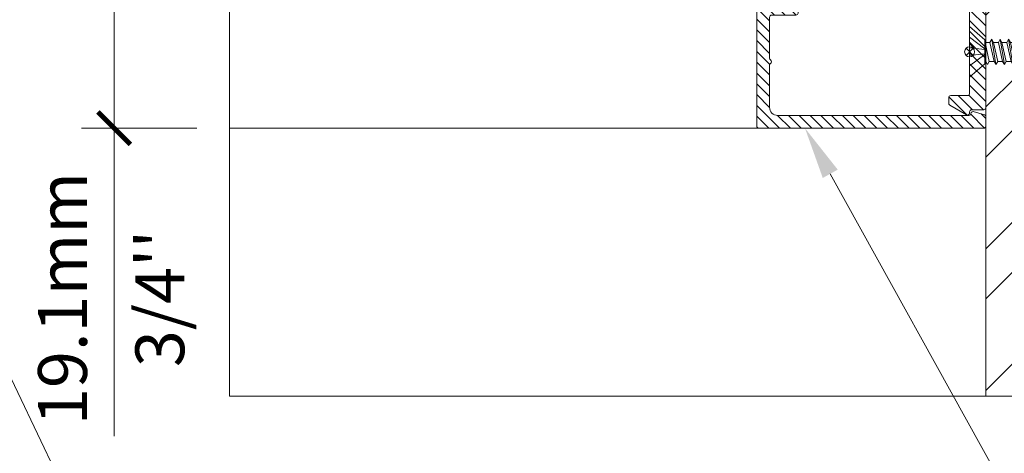
# Model space of a CAD drawing. Extents: x -22 to 490, y -53 to -42.
# Drawn here: x 161 to 163, y -50 to -50 of the extents above; entities that cross this region are included whole.
import ezdxf
from ezdxf import colors
from ezdxf.entities.mleader import LeaderData, LeaderLine
from ezdxf.math import Vec2, Vec3

# ---------------------------------------------------------------- set-up
doc = ezdxf.new("R2010")
doc.units = 0
doc.header["$LTSCALE"] = 0.375
doc.header["$MEASUREMENT"] = 0
doc.layers.get('0').update_dxf_attribs({"linetype": 'CONTINUOUS', "lineweight": 0})
doc.layers.get('DEFPOINTS').update_dxf_attribs({"linetype": 'CONTINUOUS', "lineweight": 5})
for name, color, linetype, lineweight in [('Catalague Texte Anglais', 7, 'CONTINUOUS', 0), ('FRAME_H', 255, 'CONTINUOUS', 0), ('FRAME_L', 103, 'CONTINUOUS', 30), ('FRAMES_C', 82, 'CONTINUOUS', 40), ('OPERTAOR', 80, 'CONTINUOUS', 0)]:
    doc.layers.add(name, color=color, linetype=linetype, lineweight=lineweight)
doc.layers.add('DIMENSION', color=143, linetype='CONTINUOUS')
doc.styles.get("Standard").update_dxf_attribs({"font": 'arial.ttf', "height": 0.08})
doc.styles.add('T_ISO_0.5', font='arial.ttf', dxfattribs={"height": 0.06})
doc.dimstyles.new('catalogue ISO-0.25', dxfattribs={"dimscale": 0.5, "dimtxt": 0.06, "dimasz": 0.08, "dimexe": 0.08, "dimexo": 0.08, "dimgap": 0.05, "dimtad": 1, "dimdec": 1, "dimlfac": 101.6, "dimzin": 9, "dimdsep": 46, "dimtxsty": 'T_ISO_0.5', "dimblk": 'ARCHTICK', "dimcen": 0.5, "dimdle": 0.08, "dimclrd": 30, "dimclre": 165, "dimclrt": 7, "dimadec": 0, "dimazin": 0, "dimtfac": 1, "dimtdec": 1, "dimtmove": 0, "dimatfit": 3, "dimfxl": 0.15, "dimfrac": 2, "dimlwd": 9, "dimlwe": 9, "dimarcsym": 0})

# ---------------------------------------------------------------- blocks, each defined once
blk = doc.blocks.new('GS_AL_1')
at = {"layer": 'FRAME_H', "transparency": 33554559}
h = blk.add_hatch(dxfattribs=at)
h.set_pattern_fill('ANSI31', color=142, scale=0.3, angle=180, style=0)
h.set_pattern_definition([(225, (-585.3114378585556, 41.54337256438573), (0.02651650429449552, -0.02651650429449554), [])])
h.paths.add_polyline_path([(-0.3684999999995853, 0.004142135623624199, 0.4142135623731255), (-0.3784999999995762, -0.005857864376366706), (-0.3784999999994625, -1.110857864376428, 0.4142135623723359), (-0.3684999999994716, -1.120857864376489), (-0.3221222682196867, -1.120857864376603, 0.3350244376813829), (-0.3125054083732266, -1.113599398015623), (-0.2969028259475408, -1.058868043895544, 0.5699484465686568), (-0.3048823385670403, -1.047650097995167, -0.4069376555171688), (-0.3159999999996899, -1.037472906220842), (-0.3159999999995762, -0.09835786437633942, -0.4142135623730596), (-0.2759999999996126, -0.0583578643763758), (-0.06932050807574797, -0.0583578643763758, -0.2679491924330383), (-0.06066025403777076, -0.06335786437645652, 0.5773502691941023), (-0.04333974596136159, -0.06335786437646362, -0.2679491924328053), (-0.03467949192338438, -0.0583578643763758), (0.1670000000004848, -0.0583578643763758, -0.4142135623730955), (0.1770000000004757, -0.0683578643763667), (0.1770000000004757, -0.1883671512034581, 0.4142135623746951), (0.1870000000005803, -0.1983671512034562), (0.2078076190459797, -0.1983671512033425, 0.2878910586103759), (0.2168140361816313, -0.1927127754828959), (0.2385064171357953, -0.1477547627867182, 0.1128636913033778), (0.2395000000002483, -0.1434091385071028), (0.239500000000362, -0.06835786437645908, -0.4142135623732629), (0.2495000000003529, -0.05835786437648949), (0.3040000000003147, -0.05835786437660317, -0.4142135623718701), (0.3140000000003056, -0.06835786437660119), (0.3140000000004193, -0.1224074789803424, 0.1128636913019038), (0.3149935828648722, -0.1267531032599436), (0.3366859638185815, -0.1717111159558229, 0.2878910586152184), (0.3456923809543468, -0.1773654916762553), (0.3615000000005466, -0.1773654916761416, 0.4142135623711944), (0.3715000000005375, -0.1673654916761222), (0.3715000000004238, -0.005857864376366706, 0.4142135623728892), (0.3615000000004329, 0.004142135623624199)])
h = blk.add_hatch(dxfattribs=at)
h.set_pattern_fill('ANSI31', color=142, scale=0.3, angle=180, style=0)
h.set_pattern_definition([(225, (-585.3114378585556, 42.04337256438573), (0.02651650429449552, -0.02651650429449554), [])])
h.paths.add_polyline_path([(0.3715000000003101, -0.5817640687159624, 0.1989123673812183), (0.3685710678121268, -0.5746930009040767), (0.3594289321883934, -0.5655508652804855, -0.4142135623749151), (0.3594289321883934, -0.5514087296567212), (0.3685710678123542, -0.5422665940327605, 0.4142135623730952), (0.3685710678123542, -0.5281244584090174), (0.3594289321882798, -0.5189823227849502, -0.4142135623712742), (0.3594289321882798, -0.504840187161264), (0.3685710678123542, -0.4956980515369978, 0.4142135623730951), (0.3685710678123542, -0.4815559159132476), (0.3594289321883934, -0.4724137802895072, -0.414213562374914), (0.3594289321883934, -0.4582716446657216), (0.3685710678123542, -0.449129509041768, 0.4142135623730951), (0.3685710678123542, -0.4349873734180392), (0.3594289321882798, -0.4258452377939719, -0.4142135623749165), (0.3594289321882798, -0.4117031021700726), (0.3685710678123542, -0.40256096654619, 0.4142135623749138), (0.3685710678123542, -0.388418830922447), (0.3594289321883934, -0.3792766952984934, -0.4142135623730951), (0.3594289321883934, -0.365134559674722), (0.3685710678123542, -0.3559924240507897, 0.414213562373095), (0.3685710678123542, -0.3418502884270467), (0.3594289321882798, -0.3327081528029794, -0.4142135623730949), (0.3594289321882798, -0.3185660171792506), (0.3685710678123542, -0.3094238815551833, 0.4142135623730952), (0.3685710678123542, -0.2952817459314403), (0.3594289321883934, -0.2861396103074867, -0.4142135623730952), (0.3594289321883934, -0.2719974746837579), (0.3685710678123542, -0.2628553390597972, 0.4142135623730951), (0.3685710678123542, -0.2487132034360684), (0.3594289321885071, -0.2395710678122285, -0.414213562374914), (0.3594289321885071, -0.2254289321884428), (0.3685710678123542, -0.2162867965647592, 0.1989123673799204), (0.3715000000005375, -0.2092157287528877), (0.3715000000005375, -0.1873562048499124, 0.414213562373091), (0.3615000000005466, -0.1773562048499571), (0.3190000000004147, -0.1773562048499571, -0.4142135623730943), (0.3090000000004238, -0.1673562048499733), (0.3090000000004238, -0.08875000000099931, 0.2096411965784037), (0.3057738517342159, -0.0813937147503836), (0.2845238517337521, -0.0610015791258931, 0.4021983883365961), (0.2706789321880478, -0.06128679656464442), (0.2494289321883798, -0.08167893218774225, 0.1989123673814235), (0.2465000000001965, -0.08874999999967059), (0.2465000000003101, -0.250857864376492, 0.4142135623728925), (0.256500000000301, -0.2608578643764758), (0.281500000000392, -0.2608578643764758, -0.4142135623730955), (0.2915000000003829, -0.2708578643764596), (0.2915000000003829, -0.6160373563005024, -0.2679491924175051), (0.2865000000005011, -0.6246976103386785, 0.5773502691567928), (0.2865000000005011, -0.6420181184145193, -0.2679491924185206), (0.2915000000003829, -0.6506783724526244), (0.2915000000001555, -1.000857864376556, -0.4142135623733791), (0.2515000000000782, -1.040857864376562), (0.04079819650371519, -1.040857864376221, 0.1989123673792138), (0.03372712869190764, -1.043786796564305), (0.01665606087942706, -1.060857864376658), (-0.0004150069321440242, -1.043786796564895, 0.1989123673813904), (-0.007486074744065263, -1.040857864376676), (-0.2081939391208607, -1.040857864376676, -0.4142135623726925), (-0.2181939391208516, -1.030857864376685), (-0.2181939391209653, -0.9480518034984513, 0.4142135623726937), (-0.2281939391210699, -0.9380518034984107), (-0.2558713903852095, -0.9380518034984107, 0.2679491924310619), (-0.264531644423073, -0.9430518034984274), (-0.3123397459617081, -1.025857864376675, 0.5773502691897046), (-0.3036794919238446, -1.040857864376676), (-0.2981939391211199, -1.040857864376676, -0.4142135623725414), (-0.288193939121129, -1.050857864376653), (-0.2881939391210153, -1.110857864376612, 0.4142135623726452), (-0.2781939391210244, -1.120857864376603), (0.3615000000004329, -1.120857864376376, 0.414213562373054), (0.3715000000004238, -1.110857864376385)])
h = blk.add_hatch(dxfattribs=at)
h.set_pattern_fill('ANSI31', color=142, scale=0.22, angle=180, style=0)
h.set_pattern_definition([(225, (-661.8902775188301, 45.28156494034317), (0.01944543648263005, -0.01944543648263006), [])])
h.paths.add_polyline_path([(0.3715000000005375, -0.562356204849948), (0.4340000000005375, -0.562356204849948), (0.4340000000005375, -0.187356204849948), (0.3715000000005375, -0.187356204849948)])
at = {"layer": 'DEFPOINTS', "color": 8, "lineweight": 0, "ltscale": 0.25}
for p, q in [((0.01383205402350995, -1.023525810353675), (-0.02083205402266231, -1.058189918399734)), ((0.01383205402350995, -1.058189918399734), (-0.02083205402254862, -1.023525810353675))]:
    blk.add_line(p, q, dxfattribs=at)
at = {"layer": 'DEFPOINTS', "color": 8, "lineweight": 9, "ltscale": 0.25}
blk.add_circle((-0.003499999999576175, -1.040857864376704), 0.02451122586314369, dxfattribs=at)
at = {"layer": 'FRAME_H', "color": 147, "true_color": 0x576d7a}
blk.add_lwpolyline([(0.3715000000005375, -0.187356204849948), (0.4340000000005375, -0.187356204849948), (0.4340000000005375, -0.562356204849948), (0.3715000000005375, -0.562356204849948), (0.3715000000005375, -0.187356204849948)], dxfattribs=at)
at = {"layer": 'FRAME_L', "linetype": 'Continuous', "lineweight": 0}
for p, q in [((-0.127999999999588, -1.040857864376704), (0.1210000000004356, -1.040857864376704)), ((-0.127999999999588, -1.040857864376704), (-0.06280349466328516, -1.115857864376707)), ((0.1210000000004356, -1.040857864376704), (0.0558034946642465, -1.115857864376721)), ((-0.05022588646852455, -1.119973136540665), (-0.06557952168577685, -1.128837479736418)), ((-0.06557952168577685, -1.128837479736418), (-0.05022588646852455, -1.137701902431417)), ((-0.05022562293959254, -1.119973056974658), (-0.05022562293959254, -1.115857864376707)), ((-0.05022562293959254, -1.161358081138161), (-0.05022562293959254, -1.137701902431417)), ((0.04322397963096591, -1.117008117226916), (0.04521631983755015, -1.115857864376721)), ((0.04322431284697359, -1.140665648622416), (0.04322397963096591, -1.117008117226916)), ((0.04322397963096591, -1.158393141390405), (0.05857794799749172, -1.149528718628673)), ((0.04322431284697359, -1.18205067278592), (0.04322397963096591, -1.158393141390405)), ((0.05857794799749172, -1.149528718628673), (0.04322464606298126, -1.140666842179172)), ((-0.05022588646852455, -1.161358160704168), (-0.06557952168577685, -1.170222503899907)), ((-0.06557952168577685, -1.170222503899907), (-0.05022588646852455, -1.17908692659492)), ((-0.05022588646852455, -1.202743105301664), (-0.06557952168577685, -1.211607528063411)), ((-0.05022562293959254, -1.202743105301664), (-0.05022562293959254, -1.17908692659492)), ((0.04322397963096591, -1.199778085987916), (0.05857794799749172, -1.190913742792162)), ((0.04322431284697359, -1.223435617450164), (0.04322397963096591, -1.199778085987916)), ((0.05857794799749172, -1.190913742792162), (0.04322464606298126, -1.182051945975417)), ((-0.06557952168577685, -1.211607528063411), (-0.05022588646852455, -1.220471950825171)), ((-0.05022588646852455, -1.244128129531916), (-0.06557952168577685, -1.252992552226914)), ((-0.06557952168577685, -1.252992552226914), (-0.05022588646852455, -1.261856258827919)), ((-0.05022562293959254, -1.244128845692671), (-0.05022562293959254, -1.220471950825171)), ((0.04322397963096591, -1.241162473623419), (0.05857794799749172, -1.232298687456407)), ((0.04322431284697359, -1.264820005018919), (0.04322397963096591, -1.241162473623419)), ((0.05857794799749172, -1.232298687456407), (0.04322464606298126, -1.223436333544157)), ((-0.05022749287411443, -1.285513153695419), (-0.06558112802451888, -1.294377576457165)), ((-0.06558112802451888, -1.294377576457165), (-0.05022749287411443, -1.303241919586171)), ((-0.05022715465179317, -1.303241919586171), (-0.05022715465179317, -1.326896825170166)), ((-0.05022562293959254, -1.285513153695419), (-0.05022562293959254, -1.261856258827919)), ((0.04322237322548972, -1.28254813438167), (0.0585763416587497, -1.27368371161991)), ((0.04322237322548972, -1.28254813438167), (0.04322271144769729, -1.306205665777156)), ((0.0585763416587497, -1.27368371161991), (0.04322304466370497, -1.264821994369157)), ((-0.05022749287411443, -1.326898177925671), (-0.06558112802451888, -1.335762521054676)), ((-0.06558112802451888, -1.335762521054676), (-0.05022749287411443, -1.344626943816408)), ((-0.05022715465179317, -1.344626943816408), (-0.05022715465179317, -1.368282485928418)), ((0.04322237322548972, -1.323933078979167), (0.0585763416587497, -1.315068735783413)), ((0.04322237322548972, -1.323933078979167), (0.04322271144769729, -1.347590610441415)), ((0.05857600844274202, -1.356454396608413), (0.04322271144769729, -1.347592679290912)), ((0.0585763416587497, -1.315068735783413), (0.04322304466370497, -1.30620701853266)), ((-0.05022782609000842, -1.368283838683908), (-0.06558146124052655, -1.377148181812913)), ((-0.06558146124052655, -1.377148181812913), (-0.05022782609000842, -1.386012604574674)), ((-0.05022741818083887, -1.386012684140653), (-0.05022741818083887, -1.409668226252663)), ((0.04322184616739833, -1.406704559627656), (0.05857574491369633, -1.397840136932658)), ((0.04322210969644402, -1.365318819303411), (0.05857600844274202, -1.356454396608413)), ((0.04322210969644402, -1.365318819303411), (0.0432224479186516, -1.38897635076566)), ((0.05857574491369633, -1.397840136932658), (0.0432224479186516, -1.388978419615157)), ((-0.05022808961905412, -1.409669579008153), (-0.06558172476957225, -1.418533922137158)), ((-0.06558172476957225, -1.418533922137158), (-0.05022808961905412, -1.427398344898918)), ((-0.05022768170988456, -1.427398424464897), (-0.05022768170988456, -1.451053966576907)), ((0.04322158263835263, -1.4480902999519), (0.05857548138465063, -1.439225877256902)), ((0.04322158263835263, -1.4480902999519), (0.0432219208605602, -1.471747831414149)), ((0.04322184616739833, -1.406704559627656), (0.0432221843896059, -1.430362091089904)), ((0.05857548138465063, -1.439225877256902), (0.0432221843896059, -1.430364159939401)), ((-0.05022861667714551, -1.492441059656642), (-0.06558225182766364, -1.501305402785647)), ((-0.05022835314809981, -1.451055319332397), (-0.06558198829861794, -1.459919662461402)), ((-0.06558198829861794, -1.459919662461402), (-0.05022835314809981, -1.468784085223163)), ((-0.05022794523893026, -1.468784164789142), (-0.05022794523893026, -1.492439706901152)), ((0.04322131910930693, -1.489476040276145), (0.05857521785560493, -1.480611617581147)), ((0.04322131910930693, -1.489476040276145), (0.04322158263835263, -1.513133571738393)), ((0.05857521785560493, -1.480611617581147), (0.0432219208605602, -1.471749900263646)), ((-0.06558225182766364, -1.501305402785647), (-0.05022861667714551, -1.510169825547408)), ((-0.05022828346125152, -1.533825367659404), (-0.06558191861165596, -1.54268979042115)), ((-0.06558191861165596, -1.54268979042115), (-0.05022828346125152, -1.551554213182897)), ((-0.05022828346125152, -1.510169825547408), (-0.05022828346125152, -1.533825367659404)), ((0.04322158263835263, -1.530860348345641), (0.05857555107161261, -1.521995925583894)), ((0.05857555107161261, -1.521995925583894), (0.04322225407656788, -1.513134208333156))]:
    blk.add_line(p, q, dxfattribs=at)
at = {"layer": 'FRAME_L', "color": 8, "linetype": 'Continuous', "lineweight": 0}
for p, q in [((-0.06557952168577685, -1.17022258339918), (0.05857794799749172, -1.149528718628673)), ((-0.06280349466328516, -1.115857864376707), (0.0558034946642465, -1.115857864376721)), ((-0.03163779813360179, -1.115857864376707), (-0.05022648828651199, -1.119973773135413)), ((0.04322464606298126, -1.140666842179172), (-0.05022648828651199, -1.161358797298902)), ((-0.05022588646852455, -1.137701902431417), (0.04322397963096591, -1.117008117226916)), ((-0.05022588646852455, -1.17908692659492), (0.04322397963096591, -1.158393141390405)), ((-0.06557952168577685, -1.211607607562669), (0.05857794799749172, -1.190913742792162)), ((0.04322464606298126, -1.182051945975417), (-0.05022648828651199, -1.202743821462406)), ((-0.05022588646852455, -1.220471950825171), (0.04322397963096591, -1.199778085987916)), ((-0.06557952168577685, -1.252992552226914), (0.05857794799749172, -1.232298687456407)), ((0.04322464606298126, -1.223436333544157), (-0.05022648828651199, -1.244128129531916)), ((-0.05022588646852455, -1.261856258827919), (0.04322397963096591, -1.241162473623419)), ((-0.06558112802451888, -1.294377576457165), (0.0585763416587497, -1.27368371161991)), ((0.04322304466370497, -1.264821994369157), (-0.05022749287411443, -1.285513153695419)), ((-0.05022749287411443, -1.303241919586171), (0.04322237322548972, -1.28254813438167)), ((-0.06558112802451888, -1.335762521054676), (0.0585763416587497, -1.315068735783413)), ((0.04322271144769729, -1.347592679290912), (-0.05022782609000842, -1.368283838683908)), ((0.04322304466370497, -1.30620701853266), (-0.05022749287411443, -1.326898177925671)), ((-0.05022749287411443, -1.344626943816408), (0.04322237322548972, -1.323933078979167)), ((-0.06558172476957225, -1.418533922137158), (0.05857574491369633, -1.397840136932658)), ((-0.06558146124052655, -1.377148181812913), (0.05857600844274202, -1.356454396608413)), ((0.0432224479186516, -1.388978419615157), (-0.05022808961905412, -1.409669579008153)), ((-0.05022782609000842, -1.386012604574674), (0.04322210969644402, -1.365318819303411)), ((-0.06558198829861794, -1.459919662461402), (0.05857548138465063, -1.439225877256902)), ((0.0432221843896059, -1.430364159939401), (-0.05022835314809981, -1.451055319332397)), ((-0.05022835314809981, -1.468784085223163), (0.04322158263835263, -1.4480902999519)), ((-0.05022808961905412, -1.427398344898918), (0.04322184616739833, -1.406704559627656)), ((-0.06558225182766364, -1.501305402785647), (0.05857521785560493, -1.480611617581147)), ((0.0432219208605602, -1.471749900263646), (-0.05022861667714551, -1.492441059656642)), ((-0.05022861667714551, -1.510169825547408), (0.04322131910930693, -1.489476040276145)), ((-0.06558191861165596, -1.54268979042115), (0.05857555107161261, -1.521995925583894)), ((0.04322225407656788, -1.513134208333156), (-0.05022828346125152, -1.533825367659404)), ((-0.05022828346125152, -1.551554213182897), (0.04322158263835263, -1.530860348345641))]:
    blk.add_line(p, q, dxfattribs=at)
for points in [[(-0.01585451267249027, -1.115857864376707), (-0.07268615155385305, -1.040857864376704)], [(-0.02068198086124085, -1.040857864376704), (-0.01242988743422302, -1.115857864376707)], [(0.01590099489203567, -1.040857864376704), (0.00764890146513153, -1.115857864376707)], [(0.01107352670317141, -1.115857864376707), (0.06790516558464788, -1.040857864376704)]]:
    blk.add_lwpolyline(points, dxfattribs=at)
at = {"layer": 'FRAME_L', "linetype": 'Continuous', "lineweight": 0}
blk.add_lwpolyline([(-0.05022828346125152, -1.551554213182897), (-0.0502281216662368, -1.699328018343223), (-0.003500790586713265, -1.727515085349438), (0.0432140275167967, -1.699328833188417), (0.04321386869708022, -1.530861816858916)], dxfattribs=at)
at = {"layer": 'FRAME_L', "color": 8, "linetype": 'Continuous', "lineweight": 0}
blk.add_lwpolyline([(0.04321391232645055, -1.577141448630712), (0.04102488948922201, -1.577141450694384, 0.333703994800007), (0.02944086829836579, -1.585841539975007), (-0.003500790586713265, -1.699329624069946), (-0.003500790586713265, -1.727515085349438), (-0.0502281216662368, -1.69933043891514), (-0.003500790586713265, -1.699329624069946)], format="xyb", dxfattribs=at)
at = {"layer": 'FRAMES_C', "color": 7, "lineweight": 0}
for points in [[(0.3715000000005375, -0.1673654916761507), (0.3715000000004238, -0.005857864376366706, 0.4142135623724747), (0.3615000000004329, 0.004142135623624199), (-0.3684999999995853, 0.004142135623624199, 0.4142135623733035), (-0.3784999999995762, -0.005857864376366706), (-0.3784999999994625, -1.110857864376385, 0.4142135623719977), (-0.3684999999994716, -1.120857864376489), (-0.3221222682196867, -1.120857864376603, 0.3350244376814535), (-0.3125054083732266, -1.113599398015594), (-0.2969028259475408, -1.058868043895473, 0.3930232605199369), (-0.301848656749371, -1.049161470153763), (-0.3083519505925096, -1.047192388121061, -0.3148784127807884), (-0.3159999999996899, -1.037472906220842), (-0.3159999999995762, -0.09835786437633942, -0.4142135623729991), (-0.2759999999996126, -0.0583578643763758), (-0.06932050807563428, -0.0583578643763758, -0.267949192432087), (-0.06066025403777076, -0.06335786437648494, 0.5773502691922943), (-0.04333974596136159, -0.06335786437648494, -0.2679491924311569), (-0.03467949192349806, -0.0583578643763758), (0.1670000000004848, -0.0583578643763758, -0.4142135623730958), (0.1770000000004757, -0.0683578643763667), (0.1770000000004757, -0.1883671512034653, 0.4142135623728522), (0.1870000000004666, -0.1983671512034562), (0.2078076190459797, -0.1983671512033425, 0.2878910586084875), (0.2168140361816313, -0.1927127754829598), (0.2385064171357953, -0.1477547627868034, 0.1128636913034178), (0.2395000000002483, -0.1434091385071952), (0.239500000000362, -0.06835786437648039, -0.4142135623733591), (0.2495000000003529, -0.05835786437648949), (0.3040000000003147, -0.05835786437660317, -0.4142135623716234), (0.3140000000003056, -0.06835786437659408), (0.3140000000004193, -0.122407478980449, 0.112863691302348), (0.3149935828648722, -0.1267531032600573), (0.3366859638185815, -0.1717111159558726, 0.2878910586120935), (0.3456923809542332, -0.1773654916762553), (0.3615000000005466, -0.1773654916761416, 0.4142135623716383), (0.3715000000005375, -0.1673654916761507, -0.1880886903395166)], [(0.3715000000004238, -0.209215728752838), (0.3715000000005375, -0.187356204849948, 0.4142135623752071), (0.3615000000005466, -0.1773562048499571), (0.3190000000004147, -0.1773562048499571, -0.4142135623735114), (0.3090000000004238, -0.1673562048499662), (0.3090000000004238, -0.08875000000102773, 0.1989123673785844), (0.3060710678123542, -0.08167893218922018), (0.2848210678117766, -0.06128679656464442, 0.4142135623733852), (0.2706789321880478, -0.06128679656464442), (0.2494289321883798, -0.08167893218774225, 0.1989123673812596), (0.2465000000001965, -0.08874999999966349), (0.2465000000003101, -0.2508578643764849, 0.4142135623731518), (0.256500000000301, -0.2608578643764758), (0.281500000000392, -0.2608578643764758, -0.4142135623736369), (0.2915000000003829, -0.2708578643764668), (0.2915000000003829, -0.6160373563004669, -0.2679491924179766), (0.2865000000005011, -0.6246976103386714, 0.5773502691570527), (0.2865000000005011, -0.6420181184145122, -0.2679491924182961), (0.2915000000003829, -0.6506783724526031), (0.2915000000001555, -1.000857864376485, -0.4142135623728782), (0.2515000000001919, -1.040857864376562), (0.0407981965036015, -1.040857864376221, 0.1989123673807763), (0.03372712869179395, -1.043786796564405), (0.01665606087942706, -1.060857864376658), (-0.0004150069321440242, -1.043786796564859, 0.1989123673789721), (-0.007486074744065263, -1.040857864376676), (-0.2081939391208607, -1.040857864376676, -0.4142135623723054), (-0.2181939391208516, -1.030857864376685), (-0.2181939391209653, -0.9480518034984016, 0.4142135623728285), (-0.2281939391210699, -0.9380518034984107), (-0.2558713903852095, -0.9380518034984107, 0.2679491924303102), (-0.264531644423073, -0.9430518034984061), (-0.3123397459617081, -1.02585786437669, 0.5773502691897958), (-0.3036794919238446, -1.040857864376676), (-0.2981939391211199, -1.040857864376676, -0.4142135623728877), (-0.288193939121129, -1.050857864376667), (-0.2881939391210153, -1.110857864376612, 0.4142135623717769), (-0.2781939391210244, -1.120857864376603), (0.3615000000004329, -1.120857864376376, 0.4142135623733277), (0.3715000000004238, -1.110857864376385), (0.3715000000003101, -0.5817640687160974, 0.1989123673812227), (0.3685710678122405, -0.5746930009041762), (0.3594289321883934, -0.5655508652804428, -0.4142135623734562), (0.3594289321883934, -0.5514087296567141), (0.3685710678123542, -0.5422665940327533, 0.4142135623726398), (0.3685710678123542, -0.5281244584090246), (0.3594289321882798, -0.5189823227849502, -0.4142135623730952), (0.3594289321882798, -0.5048401871612214), (0.3685710678123542, -0.4956980515370333, 0.4142135623722121), (0.3685710678123542, -0.4815559159133045), (0.3594289321883934, -0.4724137802894575, -0.41421356237264), (0.3594289321883934, -0.4582716446657287), (0.3685710678123542, -0.449129509041768, 0.414213562373095), (0.3685710678123542, -0.4349873734180392), (0.3594289321882798, -0.4258452377939648, -0.41421356237264), (0.3594289321882798, -0.4117031021701223), (0.3685710678123542, -0.4025609665461616, 0.4142135623744608), (0.3685710678123542, -0.3884188309224328), (0.3594289321883934, -0.3792766952984721, 1.387425886722224), (0.3594289321883934, -0.3792766952984721, -0.4142135623713292), (0.3594289321883934, -0.3651345596747433), (0.3685710678123542, -0.3559924240507826, 0.4142135623722512), (0.3685710678123542, -0.3418502884270538), (0.3594289321882798, -0.3327081528029794, -0.4142135623733225), (0.3594289321882798, -0.3185660171792506), (0.3685710678123542, -0.3094238815551762, 0.4142135623726398), (0.3685710678123542, -0.2952817459314474), (0.3594289321883934, -0.2861396103074867, -0.4142135623730952), (0.3594289321883934, -0.2719974746837579), (0.3685710678123542, -0.2628553390597972, 0.414213562373095), (0.3685710678123542, -0.2487132034360684), (0.3594289321885071, -0.2395710678122214, -0.4142135623727065), (0.3594289321885071, -0.2254289321884926), (0.3685710678123542, -0.2162867965647592, 0.1989123673781331), (0.3715000000005375, -0.2092157287529517, -281489531440.5684)]]:
    blk.add_lwpolyline(points, format="xyb", dxfattribs=at)
blk = doc.blocks.new('HMF_5-3-4')
at = {"lineweight": 0, "ltscale": 0.15}
h = blk.add_hatch(dxfattribs=at)
h.set_pattern_fill('STEEL', color=256, scale=3.938938696517555, angle=-90.00000000000001)
h.set_pattern_definition([(314.9999999999999, (772.8661931895232, 290.6266832656321), (0.348156282873208, 0.3481562828732077), []), (314.9999999999999, (773.1123768580555, 290.6266832656321), (0.348156282873208, 0.3481562828732077), [])])
h.paths.add_polyline_path([(645.6907461748173, -57.64400081229553), (645.6907461748174, -59.58245101831915), (645.068562995142, -59.58245101831915), (645.068562995142, -59.07845396475307), (644.9134869786599, -59.07845396475307), (644.9134869786599, -59.73752703480102), (645.8458221912992, -59.73752703480113), (645.8458221912992, -57.48892479581366), (640.6806450975783, -57.48892479581366), (640.6806450975782, -57.64400081229553)])
h.paths.add_polyline_path([(640.6806450975782, -57.64400081229553), (640.6806450975783, -57.48892479581366), (639.0896879645993, -57.48892479581366), (639.0896879645993, -59.73752703480102), (640.0285924594803, -59.73752703480102), (640.0285924594803, -59.07845396475295), (639.8735164429982, -59.07845396475307), (639.8735164429983, -59.58245101831915), (639.2447639810814, -59.58245101831915), (639.2447639810813, -57.64400081229553)])
at = {"color": 7, "linetype": 'Continuous', "lineweight": 0}
blk.add_lwpolyline([(640.02859245948, -59.07845396475295), (640.02859245948, -59.73752703480102), (639.0896879645993, -59.73752703480102), (639.0896879645993, -57.48892479581366), (645.8458221912992, -57.48892479581366), (645.8458221912992, -59.73752703480102), (644.9134869786599, -59.73752703480102), (644.9134869786599, -59.07845396475307)], dxfattribs=at)
at = {"layer": 'DIMENSION', "lineweight": 0, "rotation": 359.9999999999999}
blk.add_blockref('GS_AL_1', (640.7837550779486, -56.36806693143683), dxfattribs=at)
blk = doc.blocks.new('_ArchTick')
at = {"color": 0, "const_width": 0.15}
blk.add_lwpolyline([(-0.5, -0.5), (0.5, 0.5)], dxfattribs=at)
blk = doc.blocks.new('*D293')
at = {"color": 30, "lineweight": 9, "ltscale": 0.25, "transparency": 16777216}
for p, q in [((161.4726453097708, -49.5137714302226), (161.4726453097708, -49.74127143022265)), ((161.4726453097708, -49.74127143022265), (161.4726453097708, -50.11952518192798))]:
    blk.add_line(p, q, dxfattribs=at)
at = {"color": 165, "lineweight": 9, "ltscale": 0.25, "transparency": 16777216}
for p, q in [((161.5741977168661, -49.5537714302226), (161.4326453097708, -49.5537714302226)), ((161.5741977168661, -49.74127143022265), (161.4326453097708, -49.74127143022265))]:
    blk.add_line(p, q, dxfattribs=at)
at = {"layer": 'DEFPOINTS', "color": 0, "lineweight": 0, "ltscale": 0.25, "transparency": 16777216}
for p in [(161.6141977168661, -49.5537714302226), (161.4726453097708, -49.74127143022265), (161.6141977168661, -49.74127143022265)]:
    blk.add_point(p, dxfattribs=at)
at = {"color": 30, "lineweight": 9, "ltscale": 0.25, "transparency": 16777216, "xscale": 0.04, "yscale": 0.04, "zscale": 0.04}
for p, rotation in [((161.4726453097708, -49.5537714302226), 90), ((161.4726453097708, -49.74127143022265), 270)]:
    blk.add_blockref('_ArchTick', p, dxfattribs=dict(at, rotation=rotation))
at = {"color": 7, "ltscale": 0.25, "transparency": 16777216, "char_height": 0.06, "attachment_point": 5, "rotation": 90, "style": 'T_ISO_0.5'}
for s, insert in [('19.1mm', (161.4170109305075, -49.95039830607529)), ("\\f\\X [;\\fArial;3/4''\\f]", (161.5286889659782, -49.95039830607529))]:
    blk.add_mtext(s, dxfattribs=dict(at, insert=insert))
blk = doc.blocks.new('_Dot')
at = {"color": 0, "linetype": 'ByBlock', "lineweight": -2}
blk.add_line((-0.5, 0), (-1, 0), dxfattribs=at)
at = {"color": 0, "linetype": 'ByBlock', "const_width": 0.5}
blk.add_lwpolyline([(-0.25, 0, 1), (0.25, 0, 1)], format="xyb", close=True, dxfattribs=at)

msp = doc.modelspace()

# ---------------------------------------------------------------- linework, layer by layer
at = {"layer": 'FRAME_L', "lineweight": 0, "ltscale": 0.25}
msp.add_line((161.6141977168661, -49.74127143022265), (162.2639798518974, -49.74127143022265), dxfattribs=at)
at = {"layer": 'FRAME_L', "color": 7, "lineweight": 0, "ltscale": 0.1}
msp.add_line((162.5427298518974, -50.07016320856016), (161.6141977168661, -50.07016320856016), dxfattribs=at)
at = {"layer": 'OPERTAOR', "color": 7, "lineweight": 0, "ltscale": 0.75}
msp.add_lwpolyline([(161.614197716866, -48.3811296518852), (161.6141977168661, -49.17991378846101), (161.6482116086276, -49.2139276802226), (161.5801838251045, -49.2373651802226), (161.6141977168661, -49.27137907198416), (161.6141977168661, -50.07016320856016)], dxfattribs=at)

# ---------------------------------------------------------------- block references
at = {"layer": 'DIMENSION', "xscale": 0.25, "yscale": 0.25, "zscale": 0.25, "rotation": 90.00000000000001}
msp.add_blockref('HMF_5-3-4', (148.1704986529441, -209.84258519971), dxfattribs=at)

# ---------------------------------------------------------------- dimensions: what is measured, and where the dimension line sits
at = {"ltscale": 0.25}
dim = msp.add_linear_dim(base=(161.4726453097708, -49.74127143022265), p1=(161.6141977168661, -49.5537714302226), p2=(161.6141977168661, -49.74127143022265), angle=90, dimstyle='catalogue ISO-0.25', override={"dimpost": 'mm\\X\\f\\X'}, dxfattribs=at)
dim.commit()
dim.dimension.update_dxf_attribs({"geometry": '*D293', "text_midpoint": (161.4726453097708, -49.95039830607529)})

# ---------------------------------------------------------------- leaders
at = {"layer": 'Catalague Texte Anglais', "ltscale": 0.15}
ml = msp.add_multileader_mtext('Standard', dxfattribs=at)
ml.set_content('\\A1;VISION CONTROL{\\H0.7x;\\S®^ ;} \\PPANEL', color=256)
ml.set_leader_properties(color=30, linetype='ByLayer', lineweight=-1)
ml.set_arrow_properties(name='DOT')
ml.build(insert=Vec2(0, 0))
ml.multileader.update_dxf_attribs({"text_right_attachment_type": 3, "dogleg_length": 0.1, "arrow_head_size": 0.032, "scale": 0.8})
ctx = ml.context
ctx.base_point, ctx.scale, ctx.char_height, ctx.arrow_head_size, ctx.landing_gap_size, ctx.plane_origin = Vec3(161.5530807680391, -50.3138915302634), 0.8, 0.064, 0.032, 0.016, Vec3(160.8840204611374, -49.22316942327194)
ctx.right_attachment = 3
notes = []
notes.append((ctx, [(0, (1, 1, 0), (161.4730807680391, -50.3138915302634), (1, 0), 0.08000000000000002, [(0, [(160.9510449128922, -49.22316942327194)], 0, [])])]))
ctx.mtext.insert, ctx.mtext.flow_direction = Vec3(161.5690807680391, -50.28189153026341), 5
ml = msp.add_multileader_mtext('Standard', dxfattribs=at)
ml.set_content('ALUMINUM SNAP-ON\\PGLASS STOPS\\PBY UNICEL', color=256)
ml.set_leader_properties(color=30, linetype='ByLayer', lineweight=-1)
ml.build(insert=Vec2(0, 0))
ml.multileader.update_dxf_attribs({"text_right_attachment_type": 3, "dogleg_length": 0.1, "arrow_head_size": 0.064, "scale": 0.8})
ctx = ml.context
ctx.base_point, ctx.scale, ctx.char_height, ctx.arrow_head_size, ctx.landing_gap_size, ctx.plane_origin = Vec3(162.7147097911633, -50.30807182043139), 0.8, 0.064, 0.064, 0.016, Vec3(162.2513955601828, -49.61627127659973)
ctx.right_attachment = 3
notes.append((ctx, [(0, (1, 1, 0), (162.6347097911633, -50.30807182043139), (1, 0), 0.08000000000000002, [(0, [(162.3206558956735, -49.74127143022274)], 0, [])])]))
ctx.mtext.insert, ctx.mtext.flow_direction = Vec3(162.7307097911633, -50.27552611783931), 5
ml = msp.add_multileader_mtext('Standard', dxfattribs=at)
ml.set_content('FULL THUMBWHEEL\\POPERATOR ACCESSIBLE ON BOTH SIDES\\P(VARIABLE DIAMETER)\\PALSO AVAILABLE: FAN-SHAPED THUMBWHEEL\\POPERATOR ACCESSIBLE ON ONE SIDE', color=256)
ml.set_leader_properties(color=30, linetype='ByLayer', lineweight=-1)
ml.build(insert=Vec2(0, 0))
ml.multileader.update_dxf_attribs({"text_right_attachment_type": 3, "dogleg_length": 0.1, "arrow_head_size": 0.064, "scale": 0.8})
ctx = ml.context
ctx.base_point, ctx.scale, ctx.char_height, ctx.arrow_head_size, ctx.landing_gap_size, ctx.plane_origin = Vec3(161.1132638159068, -50.65579259881186), 0.8, 0.064, 0.064, 0.016, Vec3(160.9150496489785, -52.62445888562981)
ctx.right_attachment = 3
notes.append((ctx, [(1, (1, 1, 0), (161.0332638159068, -50.65579259881186), (1, 0), 0.08000000000000002, [(0, [(160.5587759661639, -49.83392071276276)], 0, [])])]))
ctx.mtext.insert, ctx.mtext.flow_direction = Vec3(161.1292638159068, -50.62324689621977), 5
for ctx, leaders in notes:
    for number, flags, end, landing, length, lines in leaders:
        leader = LeaderData()
        leader.index, (leader.has_last_leader_line, leader.has_dogleg_vector, leader.attachment_direction) = number, flags
        leader.last_leader_point, leader.dogleg_vector, leader.dogleg_length = Vec3(end), Vec3(landing), length
        for number, points, colour, breaks in lines:
            line = LeaderLine()
            line.index, line.vertices, line.color, line.breaks = number, Vec3.list(points), colors.encode_raw_color(colour), breaks
            leader.lines.append(line)
        ctx.leaders.append(leader)

doc.saveas('drawing.dxf')
